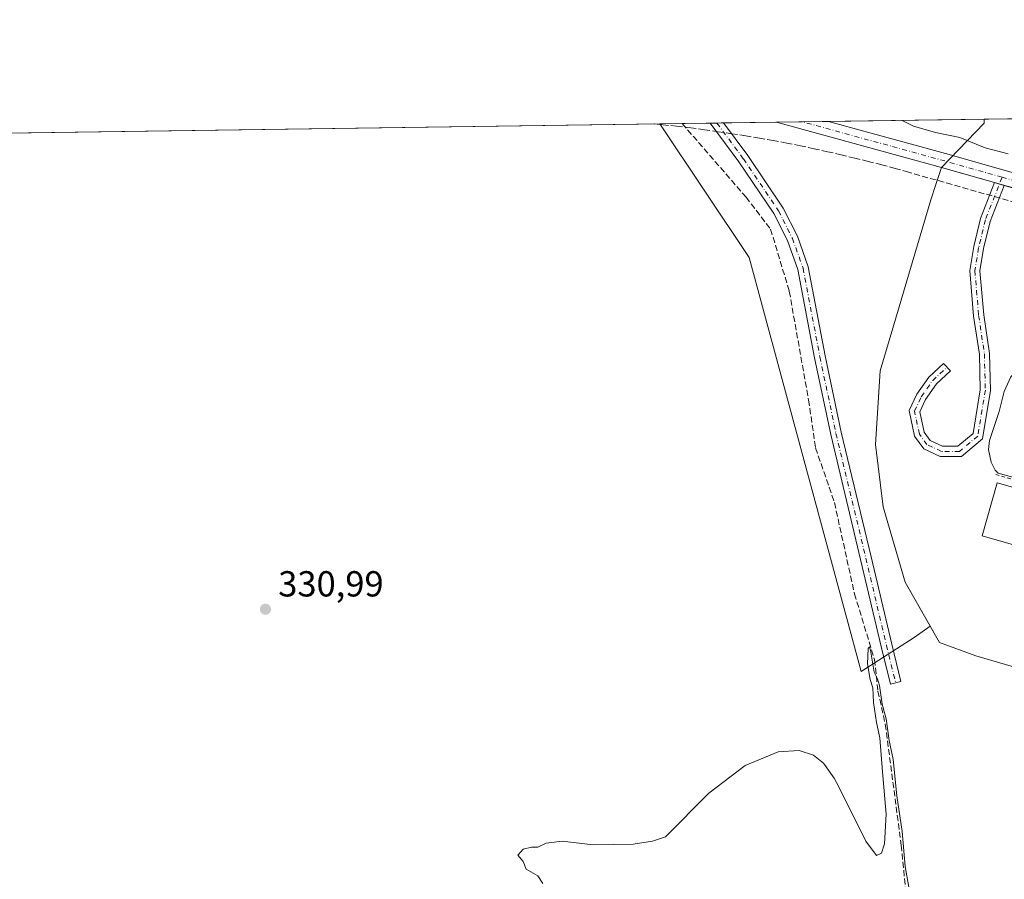
# Model space of a CAD drawing. Units: metres. Extents: x 597540 to 600996, y 4705983 to 4708345.
# Drawn here: x 598763 to 599036, y 4708107 to 4708345 of the extents above; entities that cross this region are included whole.
import ezdxf

# ---------------------------------------------------------------- set-up
doc = ezdxf.new("R2010")
doc.units = ezdxf.units.M
doc.header["$MEASUREMENT"] = 0
for name, pattern in [('DGN Style 2', [1.6480167562047852, 0.988810053722871, -0.6592067024819142]), ('DGN Style 3', [2.307223458686699, 1.648016756204785, -0.6592067024819142]), ('DGN Style 4', [2.6384748266838614, 1.318413404963828, -0.6592067024819142, 0.001648016756204785, -0.6592067024819142])]:
    doc.linetypes.add(name, pattern=pattern)
for name, color, linetype, lineweight in [('Agrupación de edificios CxS', 7, 'Continuous', 0), ('Alambrada', 7, 'DGN Style 2', 0), ('Camino Cxs', 7, 'Continuous', 0), ('Camino eje', 30, 'DGN Style 4', 13), ('Comarca CxS', 21, 'Continuous', 0), ('Comunidad Autónoma CxS', 142, 'Continuous', 0), ('Conducción de agua lineal', 4, 'DGN Style 3', 0), ('Corriente artificial lineal', 4, 'DGN Style 3', 13), ('Cultivos herbáceos CxS', 92, 'Continuous', 0), ('Curva de nivel normal', 30, 'Continuous', 0), ('Edificación industrial Cxs', 135, 'Continuous', 13), ('Estanque Cxs', 5, 'Continuous', 0), ('Matorral CxS', 135, 'Continuous', 0), ('Municipio CxS', 4, 'Continuous', 0), ('Núcleo urbano CxS', 7, 'Continuous', 0), ('Pista no pavimentada Cxs', 111, 'Continuous', 0), ('Pista no pavimentada eje', 91, 'DGN Style 4', 0), ('Provincia CxS', 1, 'Continuous', 0), ('Punto de cota en terreno', 7, 'Continuous', 0), ('Rótulo de punto de cota en terreno', 7, 'Continuous', 0)]:
    doc.layers.add(name, color=color, linetype=linetype, lineweight=lineweight)
doc.styles.add('Style-Arial', font='txt')

# ---------------------------------------------------------------- blocks, each defined once
blk = doc.blocks.new('*U10')
at = {"layer": 'Cultivos herbáceos CxS', "color": 92, "linetype": 'Continuous', "lineweight": 0}
for points in [[(599397.5324999997, 4708191.342700001, 332.1677999999956), (599378.8602999998, 4708199.730699999, 332.2948999999935), (599372.1232000003, 4708201.690500001, 332.2985999999946), (599343.0493000001, 4708210.147700001, 332.4585999999982), (599265.3278999999, 4708232.828199999, 333.4854999999953), (599248.2061000001, 4708237.8246, 333.6324000000022), (599235.3317, 4708241.581599999, 333.6545000000042), (599164.2843000004, 4708262.3145, 333.9038), (599069.2092000004, 4708289.3814, 334.4241999999941), (599062.324, 4708291.341499999, 334.5117000000027), (599043.0300000003, 4708296.8343, 334.5237999999954), (599018.3152999999, 4708303.870300001, 334.4456000000064), (599030.1425000001, 4708316.166099999, 335.585699999996), (599030.1425000001, 4708317.2236, 335.6515000000072), (599367.3891000003, 4708322.032199999, 342.8613000000041), (599369.0906999996, 4708321.281500001, 342.763300000006), (599381.0027000001, 4708321.5691, 343.0041999999958)], [(598694.5498000003, 4708312.4385, 337.4891000000061), (598940.4655999999, 4708315.944900001, 332.2317000000039), (598965.0960999997, 4708278.9979, 331.6031999999978), (598996.0684000002, 4708164.3935, 330.2825000000012), (599010.8002000004, 4708173.8101, 330.9247000000032), (599015.1758000003, 4708177.002800001, 331.070000000007), (599017.7737999996, 4708172.456300001, 331.0078000000067), (599027.8279999997, 4708168.7521, 331.0987000000023), (599054.6024000002, 4708160.9257, 331.8543999999966)]]:
    blk.add_polyline3d(points, dxfattribs=at)
blk = doc.blocks.new('5PATER')
at = {"layer": 'Núcleo urbano CxS', "linetype": 'Continuous', "lineweight": 0}
h = blk.add_hatch(color=51, dxfattribs=at)
edge = h.paths.add_edge_path()
edge.add_ellipse((0, 0), major_axis=(-0.1095731443231308, -0.1110710700762829), ratio=0.9994222409660322, start_angle=0, end_angle=360)
blk = doc.blocks.new('*U13')
at = {"layer": 'Pista no pavimentada Cxs', "color": 111, "linetype": 'Continuous', "lineweight": 0}
blk.add_polyline3d([(599390.8998999996, 4708196.228499999, 332.4612999999954), (599343.0493000001, 4708210.147700001, 332.5746000000072), (599264.7912999997, 4708232.984800001, 333.4869000000036), (599263.4402999999, 4708233.379000001, 333.5005999999994), (599262.0893999999, 4708233.773200001, 333.5023999999976), (599164.2843000004, 4708262.3145, 333.9386999999988), (599152.8978000004, 4708265.556100001, 333.9670000000042), (599151.5510999998, 4708265.9395, 333.9741999999969), (599150.2044000002, 4708266.322899999, 333.9857000000048), (599035.6934000002, 4708298.922900001, 334.5421999999962), (599034.3408000004, 4708299.308, 334.5319000000018), (599032.9880999997, 4708299.6931, 334.5225000000065), (599018.3152999999, 4708303.870300001, 334.4223999999958), (598972.7101999996, 4708316.4047, 333.5669000000053), (598987.0590000004, 4708316.609300001, 334.190499999997), (599019.3929000003, 4708307.7225, 334.6248000000051), (599165.3923000004, 4708266.158100001, 334.3254000000015), (599344.1683, 4708213.988100001, 332.8046999999933), (599391.8797000004, 4708200.1041, 332.4275000000052)], dxfattribs=at)

msp = doc.modelspace()

# ---------------------------------------------------------------- linework, layer by layer
at = {"layer": 'Agrupación de edificios CxS', "color": 7, "linetype": 'Continuous', "lineweight": 0, "extrusion": (-0.006310563547034503, 0.001796511572261263, 0.9999784744352699), "elevation": 5012.794445547222, "flags": 128}
msp.add_lwpolyline([(599008.4981232015, 4708302.462677306), (599023.171262727, 4708298.285570564)], dxfattribs=at)
at = {"layer": 'Agrupación de edificios CxS', "color": 7, "linetype": 'Continuous', "lineweight": 0, "extrusion": (-0.006427936153316125, 0.001829968368019815, 0.9999776661768907), "elevation": 5100.008733310089, "flags": 128}
msp.add_lwpolyline([(599022.7626923083, 4708298.24388939), (599024.1154247855, 4708297.858788745)], dxfattribs=at)
at = {"layer": 'Agrupación de edificios CxS', "color": 7, "linetype": 'Continuous', "lineweight": 0, "extrusion": (-0.007043787903638903, 0.002005443380674158, 0.9999731812647855), "elevation": 5557.279766348069, "flags": 128}
msp.add_lwpolyline([(599021.8364035471, 4708297.631222728), (599023.189042543, 4708297.246121954)], dxfattribs=at)
at = {"layer": 'Agrupación de edificios CxS', "color": 7, "linetype": 'Continuous', "lineweight": 0}
for points in [[(599054.6024000002, 4708160.9257, 332.0065999999933), (599027.8279999997, 4708168.7521, 331.3960999999982), (599017.7737999996, 4708172.456300001, 331.2645000000048), (599008.2488000002, 4708189.1251, 331.2853999999934), (599002.1634000001, 4708210.0272, 331.2440999999963), (599000.0466999998, 4708227.225199999, 331.1566000000021), (599001.3696, 4708247.598099999, 331.4352000000072), (599007.3644000003, 4708267.844699999, 331.795100000003), (599008.7390000002, 4708272.487199999, 331.9294999999984), (599015.3925999999, 4708294.9586, 333.5795999999973), (599016.7703999998, 4708299.159700001, 334.0338999999949), (599018.3152999999, 4708303.870300001, 334.4223999999958), (599043.0300000003, 4708296.8343, 334.5586000000039)], [(599273.8191000001, 4708064.138499999, 333.8677000000025), (599265.0878, 4708063.344699999, 333.8010000000068), (599245.5086000003, 4708068.3718, 334.1203999999998), (599223.0190000003, 4708073.6635, 334.7744999999995), (599203.5488999998, 4708080.242900001, 335.5117000000027), (599193.4587000003, 4708100.088099999, 337.9513000000007), (599178.3775000004, 4708111.2007, 334.9903999999952), (599179.7401000002, 4708124.0001, 333.4091999999946), (599179.9637000002, 4708127.741599999, 333.3090999999986), (599177.2369999997, 4708128.2415, 333.1101999999955), (599148.2137000002, 4708133.5625, 332.5141000000003), (599091.1336000003, 4708150.247400001, 332.9600999999966), (599054.6024000002, 4708160.9257, 332.0065999999933), (599027.8279999997, 4708168.7521, 331.3960999999982), (599017.7737999996, 4708172.456300001, 331.2645000000048), (599008.2488000002, 4708189.1251, 331.2853999999934), (599002.1634000001, 4708210.0272, 331.2440999999963), (599000.0466999998, 4708227.225199999, 331.1566000000021), (599001.3696, 4708247.598099999, 331.4352000000072), (599007.3644000003, 4708267.844699999, 331.795100000003), (599008.7390000002, 4708272.487199999, 331.9294999999984), (599015.3925999999, 4708294.9586, 333.5795999999973), (599016.7703999998, 4708299.159700001, 334.0338999999949), (599018.3152999999, 4708303.870300001, 334.4223999999958)]]:
    msp.add_polyline3d(points, dxfattribs=at)
at = {"layer": 'Alambrada', "color": 7, "linetype": 'DGN Style 2', "lineweight": 0}
msp.add_polyline3d([(599033.3313999996, 4708218.930500001, 332.3769999999931), (599072.9396000003, 4708207.738600001, 333.1396999999997), (599081.9883000003, 4708239.409299999, 333.2434000000067), (599042.2214000003, 4708251.1568, 332.2079999999987)], dxfattribs=at)
at = {"layer": 'Camino Cxs', "color": 7, "linetype": 'Continuous', "lineweight": 0, "extrusion": (-0.01442714851452506, 0.9998810665592684, 0.00545069922483972), "elevation": 4699116.776990512, "flags": 128}
msp.add_lwpolyline([(-666820.6052799963, -25281.09772881239), (-666823.6440898973, -25281.01662760762), (-666824.299955816, -25280.98682716492)], dxfattribs=at)
at = {"layer": 'Camino Cxs', "color": 7, "linetype": 'Continuous', "lineweight": 0, "extrusion": (0.2734883268146807, 0.9613952168769989, 0.03038703773214425), "elevation": 4690375.499436019, "flags": 128}
msp.add_lwpolyline([(712083.5791895279, -142257.7686723034), (712084.985542496, -142257.7789770621), (712086.3919916489, -142257.7883814049)], dxfattribs=at)
at = {"layer": 'Camino Cxs', "color": 7, "linetype": 'Continuous', "lineweight": 0}
for points in [[(599007.1064999999, 4708161.649900001, 330.6925999999949), (599004.1926999995, 4708160.9363, 330.6886999999988), (599001.6513, 4708171.3135, 330.7440999999963), (598995.9353, 4708195.4475, 330.8196999999927), (598987.6759000003, 4708229.967700001, 331.0212999999931), (598983.2235000003, 4708251.169299999, 331.3078999999998), (598978.5861000001, 4708275.621099999, 331.8965999999928), (598975.6929000001, 4708283.6807, 332.1236999999965), (598971.9669000005, 4708291.1327, 332.1925999999949), (598962.3035000004, 4708305.4179, 332.534799999994), (598954.3590000002, 4708316.142999999, 332.75), (598958.0532999998, 4708316.195699999, 332.8608999999997), (598964.7522999998, 4708307.152100001, 332.5292000000045), (598974.5620999997, 4708292.6505, 332.1043000000063), (598978.4561000001, 4708284.862500001, 331.9790000000066), (598981.4896999998, 4708276.4121, 331.8138000000035), (598986.1655000001, 4708251.757099999, 331.3938000000053), (598990.6032999996, 4708230.625299999, 331.0660000000062), (598998.8539000005, 4708196.142100001, 330.9131999999955), (599004.5679000001, 4708172.015900001, 330.8518999999943)], [(599035.6934000002, 4708298.922900001, 334.5421999999962), (599031.7904000003, 4708288.9483, 333.7099000000017), (599029.9726, 4708281.416999999, 332.8242999999929), (599028.9513999998, 4708275.290100001, 332.3340999999928), (599029.9911000002, 4708263.0746, 331.8322999999946), (599031.5846999995, 4708252.4506, 331.5902999999962), (599031.8550000006, 4708242.176100001, 331.5571999999956), (599029.6315000001, 4708228.835000001, 331.3640000000014), (599023.8191999998, 4708223.940300001, 331.2991000000038), (599017.9704999998, 4708223.940300001, 331.1570999999968), (599013.3926999997, 4708226.0766, 331.1368999999977), (599010.8865, 4708229.522700001, 331.153999999995), (599009.4072000004, 4708236.6231, 331.2234000000026), (599011.5089999996, 4708241.126900001, 331.3071999999956), (599014.8392000003, 4708245.844599999, 331.3867999999929), (599018.9134000001, 4708249.6472, 331.436400000006), (599020.8238000004, 4708247.600199999, 331.4406000000017), (599016.9604000002, 4708243.9944, 331.3993999999948), (599013.9406000003, 4708239.7163, 331.352899999998), (599012.3382000001, 4708236.2827, 331.2394000000059), (599013.5049000002, 4708230.6829, 331.2093000000023), (599015.2319, 4708228.3082, 331.1925000000047), (599018.5916999998, 4708226.740300001, 331.1765000000014), (599022.7971999999, 4708226.740300001, 331.2274000000034), (599027.0390999997, 4708230.3124, 331.4274000000005), (599029.0488, 4708242.371300001, 331.5593999999983), (599028.7901, 4708252.205200001, 331.5586000000039), (599027.2087000003, 4708262.7478, 331.7930000000051), (599026.1316000001, 4708275.4033, 332.3061000000016), (599027.2271999996, 4708281.976399999, 332.8405000000057), (599029.1134000003, 4708289.790899999, 333.7130999999936), (599032.9880999997, 4708299.6931, 334.5225000000065), (599034.3408000004, 4708299.308, 334.5319000000018)]]:
    msp.add_polyline3d(points, close=True, dxfattribs=at)
for points in [[(599007.1064999999, 4708161.649900001, 330.6925999999949), (599004.1926999995, 4708160.9363, 330.6886999999988), (599001.6513, 4708171.3135, 330.7440999999963), (598995.9353, 4708195.4475, 330.8196999999927), (598987.6759000003, 4708229.967700001, 331.0212999999931), (598983.2235000003, 4708251.169299999, 331.3078999999998), (598978.5861000001, 4708275.621099999, 331.8965999999928), (598975.6929000001, 4708283.6807, 332.1236999999965), (598971.9669000005, 4708291.1327, 332.1925999999949), (598962.3035000004, 4708305.4179, 332.534799999994), (598954.3590000002, 4708316.142999999, 332.75)], [(598958.0532999998, 4708316.195699999, 332.8608999999997), (598964.7522999998, 4708307.152100001, 332.5292000000045), (598974.5620999997, 4708292.6505, 332.1043000000063), (598978.4561000001, 4708284.862500001, 331.9790000000066), (598981.4896999998, 4708276.4121, 331.8138000000035), (598986.1655000001, 4708251.757099999, 331.3938000000053), (598990.6032999996, 4708230.625299999, 331.0660000000062), (598998.8539000005, 4708196.142100001, 330.9131999999955), (599004.5679000001, 4708172.015900001, 330.8518999999943), (599007.1064999999, 4708161.649900001, 330.6925999999949)], [(599035.6934000002, 4708298.923000001, 334.5421999999962), (599031.7904000003, 4708288.9483, 333.7099000000017), (599029.9726, 4708281.416999999, 332.8242999999929), (599028.9513999998, 4708275.290100001, 332.3340999999928), (599029.9911000002, 4708263.0746, 331.8322999999946), (599031.5846999995, 4708252.4506, 331.5902999999962), (599031.8550000006, 4708242.176100001, 331.5571999999956), (599029.6315000001, 4708228.835000001, 331.3640000000014), (599023.8191999998, 4708223.940300001, 331.2991000000038), (599017.9704999998, 4708223.940300001, 331.1570999999968), (599013.3926999997, 4708226.0766, 331.1368999999977), (599010.8865, 4708229.522700001, 331.153999999995), (599009.4072000004, 4708236.6231, 331.2234000000026), (599011.5089999996, 4708241.126900001, 331.3071999999956), (599014.8392000003, 4708245.844599999, 331.3867999999929), (599018.9134000001, 4708249.6472, 331.436400000006), (599020.8238000004, 4708247.600199999, 331.4406000000017), (599016.9604000002, 4708243.9944, 331.3993999999948), (599013.9406000003, 4708239.7163, 331.352899999998), (599012.3382000001, 4708236.2827, 331.2394000000059), (599013.5049000002, 4708230.6829, 331.2093000000023), (599015.2319, 4708228.3082, 331.1925000000047), (599018.5916999998, 4708226.740300001, 331.1765000000014), (599022.7971999999, 4708226.740300001, 331.2274000000034), (599027.0390999997, 4708230.3124, 331.4274000000005), (599029.0488, 4708242.371300001, 331.5593999999983), (599028.7901, 4708252.205200001, 331.5586000000039), (599027.2087000003, 4708262.7478, 331.7930000000051), (599026.1316000001, 4708275.4033, 332.3061000000016), (599027.2271999996, 4708281.976399999, 332.8405000000057), (599029.1134000003, 4708289.790899999, 333.7130999999936), (599032.9880999997, 4708299.693200001, 334.5225000000065)]]:
    msp.add_polyline3d(points, dxfattribs=at)
at = {"layer": 'Camino eje', "color": 30, "linetype": 'DGN Style 4', "lineweight": 13}
for points in [[(598956.2061000001, 4708316.169299999, 332.7989999999991), (598963.5279000001, 4708306.2849, 332.5271999999969), (598973.2644999997, 4708291.8917, 332.1315999999933), (598977.0745000001, 4708284.271700001, 332.0329999999958), (598980.0378999999, 4708276.0165, 331.8595999999961), (598984.6945000002, 4708251.463300001, 331.3516999999993), (598989.1394999997, 4708230.296499999, 331.0451999999932), (598997.3947000002, 4708195.794700001, 330.8947000000044), (599003.1096999999, 4708171.6647, 330.8231999999989), (599005.6497, 4708161.293099999, 330.6891999999934)], [(599035.0729, 4708301.179, 334.6037999999971), (599030.4518999998, 4708289.3696, 333.7128999999986), (599028.5998999998, 4708281.696699999, 332.8407000000007), (599027.5415000003, 4708275.346700001, 332.3573999999935), (599028.5998999998, 4708262.9112, 331.8145999999979), (599030.1874000002, 4708252.3279, 331.5746999999974), (599030.4518999998, 4708242.273700001, 331.5583000000042), (599028.3353000004, 4708229.5737, 331.4040999999997), (599023.3081999999, 4708225.340299999, 331.2612999999984), (599018.2811000004, 4708225.340299999, 331.1680000000051), (599014.3123000005, 4708227.192399999, 331.1589999999997), (599012.1957, 4708230.102800001, 331.1680000000051), (599010.8727000002, 4708236.4529, 331.2315999999992), (599012.7248000001, 4708240.421599999, 331.3089000000036), (599015.8997999998, 4708244.919500001, 331.3919000000024), (599019.8685999997, 4708248.6237, 331.4397000000026)]]:
    msp.add_polyline3d(points, dxfattribs=at)
at = {"layer": 'Comarca CxS', "color": 21, "linetype": 'Continuous', "lineweight": 0, "flags": 128}
msp.add_lwpolyline([(597539.560000731, 4708295.969982893), (599380.0437781326, 4708322.212673424)], dxfattribs=at)
at = {"layer": 'Comunidad Autónoma CxS', "color": 142, "linetype": 'Continuous', "lineweight": 0, "flags": 128}
msp.add_lwpolyline([(600496.146705001, 4706024.422438555), (597571.9600007322, 4705982.749982918), (597550.2860198182, 4707530.17856714), (597539.560000731, 4708295.969982893), (599380.0437781326, 4708322.212673424), (599556.349587969, 4708324.726544431), (600962.0600007579, 4708344.769982894), (600995.5900007581, 4706031.539982917)], close=True, dxfattribs=at)
at = {"layer": 'Conducción de agua lineal', "color": 4, "linetype": 'DGN Style 3', "lineweight": 0}
msp.add_polyline3d([(599054.5285999998, 4708289.679, 334.3555000000051), (599009.2291000001, 4708302.5789, 334.1432999999961), (599005.5290999999, 4708303.628900001, 334.0767000000051), (599001.7790999999, 4708304.628900001, 334.0112999999984), (598998.0791999997, 4708305.5789, 333.9418000000005), (598994.3291999997, 4708306.478900001, 333.8785999999964), (598990.5793000003, 4708307.378900001, 333.8310999999958), (598986.8293000003, 4708308.228900001, 333.7777999999962), (598983.0793000003, 4708309.0788, 333.6784999999945), (598979.3294000002, 4708309.878799999, 333.4930000000023), (598975.5294000005, 4708310.628799999, 333.2657999999938), (598971.7795000002, 4708311.3288, 333.0426000000007), (598967.9795000004, 4708311.978800001, 332.9040999999997), (598964.1794999996, 4708312.628799999, 332.8889000000054), (598960.3795999996, 4708313.228800001, 332.8004999999976), (598956.5795999998, 4708313.7788, 332.6929999999993), (598952.7796999998, 4708314.3288, 332.6928999999946), (598948.9797, 4708314.8288, 332.8442000000068), (598945.0796999997, 4708315.2788, 332.834400000007), (598941.3298000004, 4708315.6788, 332.709799999997), (598938.9732999997, 4708315.923599999, 332.6055999999954)], dxfattribs=at)
at = {"layer": 'Corriente artificial lineal', "color": 4, "linetype": 'DGN Style 3', "lineweight": 13}
msp.add_polyline3d([(598946.6067000004, 4708316.032500001, 332.2342000000062), (598964.2600999996, 4708295.690099999, 331.7559999999939), (598971.0601000005, 4708286.800100001, 331.6573000000063), (598976.2301000003, 4708269.620100001, 331.1696999999986), (598981.5601000005, 4708239.530099999, 330.528999999995), (598983.5100999996, 4708226.3101, 330.6143000000012), (598988.7200999996, 4708211.1601, 330.5620000000054), (598994.2701000003, 4708185.9101, 330.4478999999992), (598999.8000999996, 4708167.7601, 330.4465999999957), (599000.7600999996, 4708158.9901, 330.2709000000032), (599002.7801000001, 4708149.8301, 330.2428999999975), (599007.2001, 4708116.350099999, 330.0975000000035), (599008.9801000003, 4708097.780099999, 329.7115000000049), (599014.9501, 4708052.550100001, 329.2979999999953), (599017.6501000002, 4708037.130100001, 328.6909000000014), (599019.3201000001, 4708021.850099999, 328.9565000000002), (599020.0100999996, 4708002.020099999, 328.8432999999932), (599020.0021000003, 4708001.0253, 328.8614999999991)], dxfattribs=at)
at = {"layer": 'Cultivos herbáceos CxS', "color": 92, "linetype": 'Continuous', "lineweight": 0, "extrusion": (-0.02136920083438582, -0.0003046908985439671, 0.9997716061276977), "elevation": -13899.8019871678, "flags": 128}
msp.add_lwpolyline([(-4699298.339291923, 665950.6109065567), (-4699298.339291922, 666287.9687367793)], dxfattribs=at)
at = {"layer": 'Cultivos herbáceos CxS', "color": 92, "linetype": 'Continuous', "lineweight": 0, "extrusion": (0.02132486803688169, 0.0003040619141157055, 0.9997725529086913), "elevation": 14536.10208206998, "flags": 128}
msp.add_lwpolyline([(4699298.241480299, -665602.501354222), (4699298.241480299, -665848.0066406197)], dxfattribs=at)
at = {"layer": 'Cultivos herbáceos CxS', "color": 92, "linetype": 'Continuous', "lineweight": 0, "extrusion": (-0.03163800759269146, -0.06206518570815934, 0.9975705234210644), "elevation": -310839.8670159897, "flags": 128}
msp.add_lwpolyline([(-1604603.719149852, 4455975.065554062), (-1604603.23883817, 4455974.121018149), (-1604608.191805788, 4455957.755282687)], dxfattribs=at)
at = {"layer": 'Cultivos herbáceos CxS', "color": 92, "linetype": 'Continuous', "lineweight": 0}
for points in [[(598940.4654999999, 4708315.945, 332.2317000000039), (598965.0960999997, 4708278.9979, 331.6031999999978), (598996.0684000002, 4708164.3935, 330.2825000000012), (599010.8002000004, 4708173.8101, 330.9247000000032), (599015.1758000003, 4708177.002800001, 331.070000000007)], [(599018.3152999999, 4708303.870300001, 334.4456000000064), (599043.0300000003, 4708296.8343, 334.5237999999954), (599062.324, 4708291.341499999, 334.5117000000027), (599069.2092000004, 4708289.3814, 334.4241999999941), (599164.2843000004, 4708262.3145, 333.9038), (599235.3317, 4708241.581599999, 333.6545000000042), (599248.2061000001, 4708237.8246, 333.6324000000022), (599265.3278999999, 4708232.828199999, 333.4854999999953), (599343.0493000001, 4708210.147700001, 332.4585999999982), (599372.1232000003, 4708201.690500001, 332.2985999999946), (599378.8602999998, 4708199.730699999, 332.2948999999935)], [(599015.1758000003, 4708177.002800001, 331.070000000007), (599017.7737999996, 4708172.456300001, 331.0078000000067), (599027.8279999997, 4708168.7521, 331.0987000000023), (599054.6024000002, 4708160.9257, 331.8543999999966), (599091.1336000003, 4708150.247400001, 332.8628000000026), (599148.2137000002, 4708133.5625, 332.3395000000019), (599177.2369999997, 4708128.2415, 332.9076999999961), (599179.9637000002, 4708127.741599999, 333.0298000000039)]]:
    msp.add_polyline3d(points, dxfattribs=at)
at = {"layer": 'Curva de nivel normal', "color": 30, "linetype": 'Continuous', "lineweight": 0, "flags": 128}
for points, elevation in [([(599036.7400000002, 4708307.6801), (599030.4400000004, 4708309.340100001), (599023.4000000004, 4708312.140100001), (599016.6399999997, 4708313.540100001), (599010.6100000005, 4708315.340100001), (599007.4414999997, 4708316.9001)], 335), ([(598908.0499999998, 4708105.7401), (598906.6600000003, 4708107.890100001), (598903.4800000006, 4708109.710100001), (598902.5899999999, 4708111.880100001), (598901.1600000003, 4708113.620100001), (598902.6500000004, 4708115.280099999), (598904.9400000004, 4708115.840100001), (598906.7100000001, 4708115.860099999), (598908.9600000001, 4708116.940099999), (598913.3799999999, 4708117.520099999), (598921.9800000006, 4708116.470100001), (598933.0899999999, 4708116.700099999), (598938.4400000004, 4708117.520099999), (598942.0300000003, 4708118.7301), (598953.9900000002, 4708130.780099999), (598964.0700000003, 4708138.4301), (598973.1600000003, 4708142.190099999), (598978.9600000001, 4708142.610099999), (598982.9400000004, 4708141.3101), (598985.6799999997, 4708139.110099999), (598988.6799999997, 4708134.9101), (598989.9500000002, 4708132.530099999), (598997.4000000004, 4708117.5101), (599000.3700000001, 4708113.4901), (599001.75, 4708114.1501), (599002.5999999996, 4708116.7401), (599002.9900000002, 4708124.9801), (599002.0499999998, 4708136.710100001), (599001.2800000003, 4708146.0801), (599000.3600000005, 4708150.3201), (598999.5499999998, 4708155.8301), (598999.2999999998, 4708159.870100001), (598998.5800000001, 4708162.1801), (598997.9000000004, 4708166.590100001), (598998.04, 4708170.770099999), (598998.4400000004, 4708171.280099999), (598998.7100000001, 4708170.300100001), (598999.7300000006, 4708164.200099999), (599000.5800000001, 4708162.440099999), (599001.1699999999, 4708160.5601), (599001.9100000003, 4708155.390100001), (599003.0599999996, 4708151.290100001), (599003.8799999999, 4708145.370100001), (599004.9500000002, 4708140.050100001), (599005.9600000001, 4708130.030099999), (599007.4299999997, 4708120.140100001), (599008.3200000003, 4708110.450099999), (599009.29, 4708104.7601)], 330)]:
    msp.add_lwpolyline(points, dxfattribs=dict(at, elevation=elevation))
at = {"layer": 'Edificación industrial Cxs', "color": 135, "linetype": 'Continuous', "lineweight": 13}
msp.add_polyline3d([(599117.6013000002, 4708192.683700001, 333.3252999999968), (599113.4029000001, 4708178.008099999, 332.6931000000041), (599029.5477999998, 4708201.997099999, 332.5960999999952), (599033.7461000001, 4708216.672700001, 333.2507000000041), (599076.5728000002, 4708204.421, 334.3810999999987)], dxfattribs=at)
msp.add_3dface([(599117.6013000002, 4708192.683700001, 333.3252999999968), (599113.4029000001, 4708178.008099999, 333.3252999999968), (599029.5477999998, 4708201.997099999, 333.3252999999968), (599033.7461000001, 4708216.672700001, 333.3252999999968)], dxfattribs=at)
at = {"layer": 'Estanque Cxs', "color": 5, "linetype": 'Continuous', "lineweight": 0}
msp.add_polyline3d([(599072.2252000002, 4708210.992900001, 330.2161999999953), (599067.3833, 4708210.1198, 330.3775000000023), (599033.9664000003, 4708219.327299999, 331.1263000000035), (599033.1726000002, 4708220.121099999, 331.1978999999992), (599032.0614, 4708222.343599999, 331.3022999999957), (599031.3470000001, 4708225.836100001, 331.3062000000064), (599031.5850999998, 4708228.3761, 331.340200000006), (599032.7757000001, 4708231.948000001, 331.3190000000032), (599034.2839000003, 4708236.392999999, 331.1870999999956), (599035.6332, 4708241.869899999, 331.3312000000006), (599037.5382000003, 4708245.997400001, 331.4426999999997), (599040.1575999996, 4708248.5374, 331.491599999994), (599042.9358000001, 4708250.363, 331.5097999999998), (599074.7652000004, 4708241.472999999, 331.3453000000009), (599078.5751999998, 4708239.091800001, 331.1940999999933), (599079.8452000003, 4708236.154899999, 330.9677999999985), (599079.6070999998, 4708233.138599999, 330.357999999993), (599077.7814999997, 4708225.597999999, 329.944399999993), (599074.5270999996, 4708213.6917, 330.1722000000009)], close=True, dxfattribs=at)
msp.add_polyline3d([(599072.2252000002, 4708210.992900001, 330.2161999999953), (599067.3833, 4708210.1198, 330.3775000000023), (599033.9664000003, 4708219.327299999, 331.1263000000035), (599033.1726000002, 4708220.121099999, 331.1978999999992), (599032.0614, 4708222.343599999, 331.3022999999957), (599031.3470000001, 4708225.836100001, 331.3062000000064), (599031.5850999998, 4708228.3761, 331.340200000006), (599032.7757000001, 4708231.948000001, 331.3190000000032), (599034.2839000003, 4708236.392999999, 331.1870999999956), (599035.6332, 4708241.869899999, 331.3312000000006), (599037.5382000003, 4708245.997400001, 331.4426999999997), (599040.1575999996, 4708248.5374, 331.491599999994), (599042.9358000001, 4708250.363, 331.5097999999998), (599074.7652000004, 4708241.472999999, 331.3453000000009), (599078.5751999998, 4708239.091800001, 331.1940999999933), (599079.8452000003, 4708236.154899999, 330.9677999999985), (599079.6070999998, 4708233.138599999, 330.357999999993), (599077.7814999997, 4708225.597999999, 329.944399999993), (599074.5270999996, 4708213.6917, 330.1722000000009), (599072.2252000002, 4708210.992900001, 330.2161999999953)], dxfattribs=at)
at = {"layer": 'Matorral CxS', "color": 135, "linetype": 'Continuous', "lineweight": 0, "extrusion": (-0.0004070037162074865, -5.805628466261883e-06, 0.9999999171571315), "elevation": 61.12594415356889, "flags": 128}
msp.add_lwpolyline([(598940.5511116838, 4708315.945334221), (598946.6923121932, 4708316.032934221)], dxfattribs=at)
at = {"layer": 'Matorral CxS', "color": 135, "linetype": 'Continuous', "lineweight": 0, "extrusion": (-0.04169765164250019, -0.0005948892937288272, 0.9991300976120322), "elevation": -27443.64856918417, "flags": 128}
msp.add_lwpolyline([(-4699292.798764681, 665485.5727851599), (-4699292.798764681, 665493.3326243726)], dxfattribs=at)
at = {"layer": 'Matorral CxS', "color": 135, "linetype": 'Continuous', "lineweight": 0, "extrusion": (-0.0668604211104296, -0.0009519944633610424, 0.9977618843168332), "elevation": -44196.81807147981, "flags": 128}
msp.add_lwpolyline([(-4699311.574934084, 664458.2011675109), (-4699311.574934083, 664460.0525984548)], dxfattribs=at)
at = {"layer": 'Matorral CxS', "color": 135, "linetype": 'Continuous', "lineweight": 0, "extrusion": (0.01398156436490111, -0.999893123490405, 0.004272874268208838), "elevation": -4699437.194747752, "flags": 128}
msp.add_lwpolyline([(664727.8854713258, 20412.97220980753), (664729.0769925568, 20413.05191053509), (664729.7328584827, 20413.08231081261)], dxfattribs=at)
at = {"layer": 'Matorral CxS', "color": 135, "linetype": 'Continuous', "lineweight": 0, "extrusion": (-0.04658004239110332, -0.0006642079085894721, 0.9989143399104337), "elevation": -30694.36196519737, "flags": 128}
msp.add_lwpolyline([(-4699297.618625505, 665320.9802631806), (-4699297.618625505, 665335.654584547)], dxfattribs=at)
at = {"layer": 'Matorral CxS', "color": 135, "linetype": 'Continuous', "lineweight": 0, "extrusion": (-0.04238247694909535, -0.0006043415189634607, 0.9991012763574012), "elevation": -27898.20257310196, "flags": 128}
msp.add_lwpolyline([(-4699297.794971547, 665457.5193098355), (-4699297.794971547, 665464.7007933273)], dxfattribs=at)
at = {"layer": 'Matorral CxS', "color": 135, "linetype": 'Continuous', "lineweight": 0, "extrusion": (-0.04906318520062034, -0.0006995837926574558, 0.9987954317278823), "elevation": -32348.34528410493, "flags": 128}
msp.add_lwpolyline([(-4699298.059458576, 665261.359511765), (-4699298.059458575, 665268.5433945452)], dxfattribs=at)
at = {"layer": 'Matorral CxS', "color": 135, "linetype": 'Continuous', "lineweight": 0, "extrusion": (-0.03523501536973201, -0.0005023934897324481, 0.9993789277809876), "elevation": -23136.82116247396, "flags": 128}
msp.add_lwpolyline([(-4699298.375655537, 665650.33311174), (-4699298.375655537, 665693.4477682875)], dxfattribs=at)
at = {"layer": 'Matorral CxS', "color": 135, "linetype": 'Continuous', "lineweight": 0, "extrusion": (-0.03163800759269146, -0.06206518570815934, 0.9975705234210644), "elevation": -310839.8670159897, "flags": 128}
msp.add_lwpolyline([(-1604603.719149852, 4455975.065554062), (-1604603.23883817, 4455974.121018149), (-1604608.191805788, 4455957.755282687)], dxfattribs=at)
at = {"layer": 'Matorral CxS', "color": 135, "linetype": 'Continuous', "lineweight": 0}
for points in [[(598940.4654999999, 4708315.945, 332.2317000000039), (598965.0960999997, 4708278.9979, 331.6031999999978), (598996.0684000002, 4708164.3935, 330.2825000000012), (599010.8002000004, 4708173.8101, 330.9247000000032), (599015.1758000003, 4708177.002800001, 331.070000000007)], [(599018.3152999999, 4708303.870300001, 334.4456000000064), (599016.7703999998, 4708299.159700001, 334.0767000000051), (599015.3925999999, 4708294.9586, 333.6288000000059), (599008.7390000002, 4708272.487199999, 331.8445000000065), (599007.3644000003, 4708267.844699999, 331.7075999999943), (599001.3696, 4708247.598099999, 331.3665000000037), (599000.0466999998, 4708227.225199999, 331.0185000000056), (599002.1634000001, 4708210.0272, 331.0451999999932), (599008.2488000002, 4708189.1251, 330.9943999999959), (599015.1758000003, 4708177.002800001, 331.070000000007)]]:
    msp.add_polyline3d(points, dxfattribs=at)
msp.add_polyline3d([(599018.3152999999, 4708303.870300001, 334.4456000000064), (599016.7703999998, 4708299.159700001, 334.0767000000051), (599015.3925999999, 4708294.9586, 333.6288000000059), (599008.7390000002, 4708272.487199999, 331.8445000000065), (599007.3644000003, 4708267.844699999, 331.7075999999943), (599001.3696, 4708247.598099999, 331.3665000000037), (599000.0466999998, 4708227.225199999, 331.0185000000056), (599002.1634000001, 4708210.0272, 331.0451999999932), (599008.2488000002, 4708189.1251, 330.9943999999959), (599015.1758000003, 4708177.002800001, 331.070000000007), (599010.8002000004, 4708173.8101, 330.9247000000032), (598996.0684000002, 4708164.3935, 330.2825000000012), (598965.0960999997, 4708278.9979, 331.6031999999978), (598940.4655999999, 4708315.944900001, 332.2317000000039), (599030.1425000001, 4708317.2236, 335.6515000000072), (599030.1425000001, 4708316.166099999, 335.585699999996)], close=True, dxfattribs=at)
at = {"layer": 'Municipio CxS', "color": 4, "linetype": 'Continuous', "lineweight": 0, "flags": 128}
msp.add_lwpolyline([(597539.560000731, 4708295.969982893), (599380.0437781326, 4708322.212673424)], dxfattribs=at)
at = {"layer": 'Núcleo urbano CxS', "color": 7, "linetype": 'Continuous', "lineweight": 0}
for points in [[(599054.6024000002, 4708160.9257, 331.8543999999966), (599027.8279999997, 4708168.7521, 331.0987000000023), (599017.7737999996, 4708172.456300001, 331.0078000000067), (599015.1758000003, 4708177.002800001, 331.070000000007), (599008.2488000002, 4708189.1251, 330.9943999999959), (599002.1634000001, 4708210.0272, 331.0451999999932), (599000.0466999998, 4708227.225199999, 331.0185000000056), (599001.3696, 4708247.598099999, 331.3665000000037), (599007.3644000003, 4708267.844699999, 331.7075999999943), (599008.7390000002, 4708272.487199999, 331.8445000000065), (599015.3925999999, 4708294.9586, 333.6288000000059), (599016.7703999998, 4708299.159700001, 334.0767000000051), (599018.3152999999, 4708303.870300001, 334.4456000000064), (599043.0300000003, 4708296.8343, 334.5237999999954)], [(599018.3152999999, 4708303.870300001, 334.4456000000064), (599016.7703999998, 4708299.159700001, 334.0767000000051), (599015.3925999999, 4708294.9586, 333.6288000000059), (599008.7390000002, 4708272.487199999, 331.8445000000065), (599007.3644000003, 4708267.844699999, 331.7075999999943), (599001.3696, 4708247.598099999, 331.3665000000037), (599000.0466999998, 4708227.225199999, 331.0185000000056), (599002.1634000001, 4708210.0272, 331.0451999999932), (599008.2488000002, 4708189.1251, 330.9943999999959), (599015.1758000003, 4708177.002800001, 331.070000000007)], [(599018.3152999999, 4708303.870300001, 334.4456000000064), (599043.0300000003, 4708296.8343, 334.5237999999954), (599062.324, 4708291.341499999, 334.5117000000027), (599069.2092000004, 4708289.3814, 334.4241999999941), (599164.2843000004, 4708262.3145, 333.9038), (599235.3317, 4708241.581599999, 333.6545000000042), (599248.2061000001, 4708237.8246, 333.6324000000022), (599265.3278999999, 4708232.828199999, 333.4854999999953), (599343.0493000001, 4708210.147700001, 332.4585999999982), (599372.1232000003, 4708201.690500001, 332.2985999999946), (599378.8602999998, 4708199.730699999, 332.2948999999935)], [(599015.1758000003, 4708177.002800001, 331.070000000007), (599017.7737999996, 4708172.456300001, 331.0078000000067), (599027.8279999997, 4708168.7521, 331.0987000000023), (599054.6024000002, 4708160.9257, 331.8543999999966), (599091.1336000003, 4708150.247400001, 332.8628000000026), (599148.2137000002, 4708133.5625, 332.3395000000019), (599177.2369999997, 4708128.2415, 332.9076999999961), (599179.9637000002, 4708127.741599999, 333.0298000000039)]]:
    msp.add_polyline3d(points, dxfattribs=at)
at = {"layer": 'Pista no pavimentada Cxs', "color": 111, "linetype": 'Continuous', "lineweight": 0, "extrusion": (-0.04341027724021192, -0.0006189885395290562, 0.9990571378470383), "elevation": -28582.71291169453, "flags": 128}
msp.add_lwpolyline([(-4699297.927215573, 665427.5357906257), (-4699297.927215573, 665441.8995923364)], dxfattribs=at)
at = {"layer": 'Pista no pavimentada Cxs', "color": 111, "linetype": 'Continuous', "lineweight": 0, "extrusion": (-0.2186160072303447, -0.7530557892300487, 0.6205755551822603), "elevation": -3676362.944965848, "flags": 128}
msp.add_lwpolyline([(-737367.7037157293, 2909909.105130875), (-737382.9593031823, 2909908.977476183), (-737430.2507182572, 2909907.886481288)], dxfattribs=at)
at = {"layer": 'Pista no pavimentada Cxs', "color": 111, "linetype": 'Continuous', "lineweight": 0, "extrusion": (0.2734883268146807, 0.9613952168769989, 0.03038703773214425), "elevation": 4690375.499436019, "flags": 128}
msp.add_lwpolyline([(712083.5791895279, -142257.7686723034), (712084.985542496, -142257.7789770621), (712086.3919916489, -142257.7883814049)], dxfattribs=at)
at = {"layer": 'Pista no pavimentada Cxs', "color": 111, "linetype": 'Continuous', "lineweight": 0, "extrusion": (0.004495398059107746, -0.00127979343708096, 0.9999890767028652), "elevation": -2998.207622327991, "flags": 128}
msp.add_lwpolyline([(599142.6489650798, 4708266.34158216), (599028.1366204502, 4708298.941708859)], dxfattribs=at)
at = {"layer": 'Pista no pavimentada Cxs', "color": 111, "linetype": 'Continuous', "lineweight": 0}
msp.add_polyline3d([(598987.0590000004, 4708316.609300001, 334.190499999997), (599019.3929000003, 4708307.7225, 334.6248000000051), (599165.3923000004, 4708266.158100001, 334.3254000000015), (599344.1683, 4708213.988100001, 332.8046999999933), (599391.8797000004, 4708200.1041, 332.4275000000052), (599443.4568999996, 4708188.995300001, 332.8393000000069)], dxfattribs=at)
at = {"layer": 'Pista no pavimentada eje', "color": 91, "linetype": 'DGN Style 4', "lineweight": 0, "extrusion": (-0.1915898411144509, -0.6570005088355021, 0.7291389882399862), "elevation": -3207881.332116494, "flags": 128}
msp.add_lwpolyline([(-743018.4886351128, 3418239.89902723), (-743035.3515324735, 3418239.751153063), (-743075.7613755879, 3418238.890940391)], dxfattribs=at)
at = {"layer": 'Pista no pavimentada eje', "color": 91, "linetype": 'DGN Style 4', "lineweight": 0, "extrusion": (0.003838765258248394, -0.001092850764507045, 0.9999920347475266), "elevation": -2511.314381882506, "flags": 128}
msp.add_lwpolyline([(599146.4381886317, 4708267.919804844), (599029.3746862861, 4708301.246124743)], dxfattribs=at)
at = {"layer": 'Provincia CxS', "color": 1, "linetype": 'Continuous', "lineweight": 0, "flags": 128}
msp.add_lwpolyline([(600496.146705001, 4706024.422438555), (597571.9600007322, 4705982.749982918), (597550.2860198182, 4707530.17856714), (597539.560000731, 4708295.969982893), (599380.0437781326, 4708322.212673424), (599556.349587969, 4708324.726544431), (600962.0600007579, 4708344.769982894), (600995.5900007581, 4706031.539982917)], close=True, dxfattribs=at)

# ---------------------------------------------------------------- block references
at = {"layer": 'Cultivos herbáceos CxS', "color": 92, "linetype": 'Continuous', "lineweight": 0}
msp.add_blockref('*U10', (0, 0), dxfattribs=at)
at = {"layer": 'Pista no pavimentada Cxs', "color": 111, "linetype": 'Continuous', "lineweight": 0}
msp.add_blockref('*U13', (0, 0), dxfattribs=at)
at = {"layer": 'Punto de cota en terreno', "color": 7, "linetype": 'Continuous', "lineweight": 0, "xscale": 10, "yscale": 10, "zscale": 10}
msp.add_blockref('5PATER', (598831.3600000005, 4708181.66, 330.9900000000052), dxfattribs=at)

# ---------------------------------------------------------------- texts
at = {"layer": 'Rótulo de punto de cota en terreno', "color": 7, "linetype": 'Continuous', "lineweight": 0, "style": 'Style-Arial'}
msp.add_text('330,99', height=7.000000000000002, dxfattribs=at).set_placement((598834.8877999998, 4708185.187799999))

doc.saveas('drawing.dxf')
